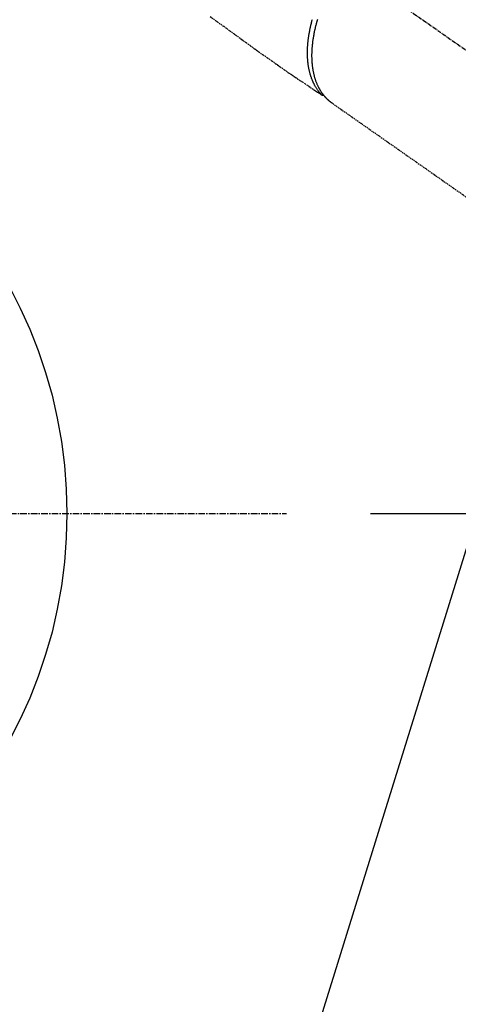
# Model space of a CAD drawing. Units: millimetres. Extents: x -109 to 26472, y -120 to 8847.
# Drawn here: x 15957 to 16040, y 6722 to 6910 of the extents above; entities that cross this region are included whole.
import ezdxf

# ---------------------------------------------------------------- set-up
doc = ezdxf.new("R2010")
doc.units = ezdxf.units.MM
for name, pattern in [('CENTER', [2, 1.25, -0.25, 0.25, -0.25]), ('CENTER2', [1.125, 0.75, -0.125, 0.125, -0.125]), ('HIDDEN', [0.375, 0.25, -0.125])]:
    doc.linetypes.add(name, pattern=pattern)
doc.layers.get('DEFPOINTS').update_dxf_attribs({"color": 146})
for name, color, linetype in [('150-機器', 8, 'Continuous'), ('160-文字', 254, 'Continuous'), ('166-寸法B', 11, 'Continuous')]:
    doc.layers.add(name, color=color, linetype=linetype)
doc.styles.add('KH001', font='txt')
doc.dimstyles.new('KH1xx030', dxfattribs={"dimscale": 30, "dimtxt": 2, "dimasz": 0.6, "dimexe": 0.3, "dimexo": 1.2, "dimgap": 0.5, "dimtad": 3, "dimdec": 1, "dimdsep": 46, "dimlunit": 6, "dimtxsty": 'KH001', "dimblk": 'DOT', "dimcen": 1, "dimdle": 1, "dimclrd": 256, "dimclre": 256, "dimclrt": 256, "dimadec": 0, "dimazin": 0, "dimtfac": 1, "dimtdec": 1, "dimtix": 1, "dimtmove": 2, "dimatfit": 3, "dimldrblk": 'CLOSEDBLANK', "dimfxl": 1, "dimtolj": 1, "dimtzin": 0, "dimlwd": -1, "dimlwe": -1, "dimarcsym": 0})

# ---------------------------------------------------------------- blocks, each defined once
blk = doc.blocks.new('F402_H')
at = {"layer": '150-機器', "color": 13, "linetype": 'CENTER2'}
blk.add_line((0, 0), (-244.02, -170.86), dxfattribs=at)
at = {"layer": '150-機器', "color": 13, "linetype": 'HIDDEN'}
blk.add_line((-140.96, -126.7), (-201.3, -168.96), dxfattribs=at)
at = {"layer": '150-機器', "color": 13, "linetype": 'Continuous'}
blk.add_line((-141.06, -126.78), (-140.96, -126.7), dxfattribs=at)
at = {"layer": '150-機器', "color": 13, "linetype": 'HIDDEN'}
for points in [[(-117.86, -110.3), (-119.25, -111.31), (-120.42, -112.15), (-121.58, -113), (-122.74, -113.84), (-123.91, -114.68), (-124.71, -115.27), (-125.52, -115.86), (-126.33, -116.45), (-127.14, -117.03), (-127.95, -117.6), (-128.77, -118.17), (-129.59, -118.74), (-130.4, -119.31), (-131.21, -119.88), (-132.01, -120.45), (-132.82, -121.02), (-133.63, -121.57), (-133.85, -121.72), (-134.07, -121.86), (-134.29, -122.01), (-134.5, -122.15), (-134.98, -122.47), (-135.45, -122.78), (-135.92, -123.1), (-136.39, -123.41), (-136.69, -123.61), (-136.98, -123.81), (-137.28, -124), (-137.58, -124.2), (-137.76, -124.33), (-137.95, -124.45), (-138.14, -124.58), (-138.33, -124.71), (-138.4, -124.75), (-138.46, -124.79), (-138.53, -124.84), (-138.6, -124.88), (-138.67, -124.93), (-138.75, -124.98), (-138.82, -125.03), (-138.9, -125.08), (-138.94, -125.11), (-138.98, -125.14), (-139.01, -125.16), (-139.05, -125.19), (-139.07, -125.2), (-139.09, -125.21), (-139.11, -125.22), (-139.12, -125.23), (-139.14, -125.24), (-139.15, -125.25), (-139.16, -125.26), (-139.18, -125.27), (-139.19, -125.27), (-139.2, -125.28), (-139.21, -125.28), (-139.22, -125.29), (-139.23, -125.29), (-139.24, -125.29), (-139.25, -125.3), (-139.26, -125.3), (-139.27, -125.3), (-139.28, -125.31), (-139.3, -125.31), (-139.31, -125.31), (-139.32, -125.31), (-139.33, -125.31), (-139.34, -125.31), (-139.36, -125.32), (-139.36, -125.32), (-139.37, -125.32), (-139.38, -125.32), (-139.38, -125.31), (-139.39, -125.31), (-139.41, -125.31), (-139.42, -125.31), (-139.43, -125.31), (-139.43, -125.31), (-139.43, -125.31), (-139.43, -125.31), (-139.44, -125.31), (-139.45, -125.31), (-139.46, -125.31), (-139.48, -125.3), (-139.49, -125.3)], [(-138.3, -110.85), (-138.26, -110.99), (-138.24, -111.09), (-138.21, -111.18), (-138.18, -111.28), (-138.16, -111.37), (-138.12, -111.51), (-138.08, -111.65), (-138.04, -111.79), (-138, -111.94), (-137.99, -112), (-137.97, -112.06), (-137.95, -112.12), (-137.94, -112.18), (-137.91, -112.31), (-137.88, -112.43), (-137.85, -112.56), (-137.82, -112.68), (-137.8, -112.79), (-137.77, -112.9), (-137.75, -113.01), (-137.72, -113.12), (-137.68, -113.33), (-137.64, -113.55), (-137.6, -113.76), (-137.56, -113.98), (-137.53, -114.14), (-137.5, -114.31), (-137.47, -114.48), (-137.45, -114.64), (-137.43, -114.76), (-137.41, -114.88), (-137.4, -115), (-137.38, -115.12), (-137.37, -115.26), (-137.35, -115.39), (-137.34, -115.52), (-137.32, -115.66), (-137.31, -115.77), (-137.3, -115.89), (-137.29, -116.01), (-137.28, -116.13), (-137.27, -116.26), (-137.26, -116.39), (-137.25, -116.52), (-137.24, -116.65), (-137.24, -116.76), (-137.23, -116.88), (-137.23, -116.99), (-137.22, -117.11), (-137.22, -117.23), (-137.22, -117.36), (-137.21, -117.49), (-137.21, -117.62), (-137.21, -117.7), (-137.21, -117.78), (-137.21, -117.87), (-137.21, -117.95), (-137.22, -118.13), (-137.22, -118.31), (-137.23, -118.49), (-137.24, -118.66), (-137.24, -118.76), (-137.25, -118.85), (-137.25, -118.95), (-137.26, -119.04), (-137.27, -119.16), (-137.28, -119.28), (-137.29, -119.4), (-137.3, -119.52), (-137.32, -119.65), (-137.33, -119.78), (-137.35, -119.91), (-137.37, -120.04), (-137.38, -120.1), (-137.39, -120.16), (-137.4, -120.23), (-137.41, -120.29), (-137.43, -120.43), (-137.45, -120.57), (-137.48, -120.7), (-137.5, -120.84), (-137.53, -120.95), (-137.55, -121.06), (-137.57, -121.17), (-137.6, -121.28), (-137.63, -121.4), (-137.66, -121.52), (-137.69, -121.64), (-137.72, -121.76), (-137.75, -121.85), (-137.77, -121.94), (-137.8, -122.03), (-137.83, -122.13), (-137.86, -122.23), (-137.9, -122.33), (-137.93, -122.43), (-137.96, -122.53), (-138.01, -122.66), (-138.06, -122.79), (-138.11, -122.92), (-138.17, -123.05), (-138.21, -123.17), (-138.27, -123.28), (-138.32, -123.4), (-138.37, -123.51), (-138.41, -123.59), (-138.45, -123.67), (-138.49, -123.75), (-138.53, -123.83), (-138.56, -123.88), (-138.58, -123.93), (-138.61, -123.98), (-138.64, -124.03), (-138.66, -124.07), (-138.68, -124.11), (-138.7, -124.15), (-138.72, -124.19), (-138.76, -124.24), (-138.79, -124.3), (-138.82, -124.36), (-138.86, -124.41), (-138.88, -124.45), (-138.9, -124.49), (-138.93, -124.52), (-138.95, -124.56), (-139, -124.63), (-139.05, -124.71), (-139.1, -124.78), (-139.15, -124.85), (-139.17, -124.89), (-139.2, -124.93), (-139.23, -124.97), (-139.26, -125.01), (-139.29, -125.04), (-139.32, -125.08), (-139.35, -125.12), (-139.38, -125.16), (-139.39, -125.18), (-139.41, -125.2), (-139.42, -125.22), (-139.44, -125.24), (-139.45, -125.26), (-139.46, -125.27), (-139.48, -125.29), (-139.49, -125.3), (-139.51, -125.33), (-139.54, -125.36), (-139.56, -125.39), (-139.59, -125.42), (-139.6, -125.44), (-139.61, -125.45), (-139.62, -125.46), (-139.63, -125.47), (-139.64, -125.49), (-139.66, -125.5), (-139.67, -125.52), (-139.69, -125.54), (-139.7, -125.56), (-139.72, -125.58), (-139.74, -125.6), (-139.76, -125.62), (-139.77, -125.63), (-139.78, -125.65), (-139.8, -125.66), (-139.81, -125.68), (-139.83, -125.7), (-139.86, -125.72), (-139.88, -125.75), (-139.9, -125.77), (-139.92, -125.79), (-139.94, -125.82), (-139.96, -125.84), (-139.99, -125.86), (-140.01, -125.88), (-140.03, -125.91), (-140.05, -125.93), (-140.07, -125.95), (-140.09, -125.96), (-140.1, -125.98), (-140.12, -125.99), (-140.13, -126.01), (-140.16, -126.03), (-140.18, -126.05), (-140.2, -126.07), (-140.22, -126.09), (-140.25, -126.12), (-140.27, -126.14), (-140.29, -126.16), (-140.32, -126.18), (-140.33, -126.19), (-140.35, -126.21), (-140.36, -126.22), (-140.38, -126.24), (-140.41, -126.26), (-140.44, -126.29), (-140.47, -126.32), (-140.5, -126.34), (-140.53, -126.36), (-140.55, -126.38), (-140.57, -126.4), (-140.6, -126.42), (-140.62, -126.44), (-140.65, -126.46), (-140.67, -126.48), (-140.69, -126.5), (-140.72, -126.52), (-140.74, -126.54), (-140.77, -126.56), (-140.79, -126.58), (-140.82, -126.6), (-140.84, -126.62), (-140.87, -126.64), (-140.89, -126.65), (-140.91, -126.67), (-140.93, -126.68), (-140.94, -126.69), (-140.96, -126.7)], [(-139.11, -125.22), (-139.07, -125.18), (-139.03, -125.14), (-138.99, -125.09), (-138.95, -125.05), (-138.91, -125), (-138.87, -124.96), (-138.83, -124.91), (-138.79, -124.87), (-138.77, -124.84), (-138.75, -124.82), (-138.73, -124.8), (-138.71, -124.77), (-138.67, -124.73), (-138.63, -124.68), (-138.6, -124.63), (-138.56, -124.58), (-138.48, -124.48), (-138.4, -124.37), (-138.32, -124.26), (-138.25, -124.15), (-138.19, -124.06), (-138.13, -123.98), (-138.08, -123.89), (-138.02, -123.8), (-137.99, -123.74), (-137.95, -123.68), (-137.91, -123.61), (-137.88, -123.55), (-137.83, -123.46), (-137.78, -123.38), (-137.74, -123.3), (-137.69, -123.21), (-137.66, -123.15), (-137.63, -123.08), (-137.59, -123.01), (-137.56, -122.94), (-137.52, -122.86), (-137.49, -122.78), (-137.45, -122.71), (-137.42, -122.63), (-137.38, -122.53), (-137.34, -122.44), (-137.3, -122.35), (-137.27, -122.26), (-137.24, -122.18), (-137.21, -122.09), (-137.18, -122.01), (-137.15, -121.93), (-137.11, -121.82), (-137.07, -121.71), (-137.04, -121.6), (-137, -121.49), (-136.98, -121.41), (-136.95, -121.32), (-136.93, -121.23), (-136.9, -121.14), (-136.87, -121.02), (-136.84, -120.89), (-136.81, -120.77), (-136.78, -120.64), (-136.75, -120.53), (-136.72, -120.41), (-136.7, -120.3), (-136.68, -120.18), (-136.66, -120.06), (-136.63, -119.94), (-136.61, -119.82), (-136.59, -119.7), (-136.57, -119.56), (-136.55, -119.41), (-136.53, -119.26), (-136.52, -119.11), (-136.51, -119.03), (-136.5, -118.94), (-136.49, -118.85), (-136.48, -118.77), (-136.47, -118.65), (-136.46, -118.54), (-136.45, -118.42), (-136.44, -118.31), (-136.44, -118.19), (-136.43, -118.08), (-136.42, -117.96), (-136.42, -117.84), (-136.42, -117.75), (-136.41, -117.66), (-136.41, -117.57), (-136.41, -117.48), (-136.41, -117.36), (-136.41, -117.24), (-136.41, -117.12), (-136.41, -117), (-136.41, -116.87), (-136.41, -116.73), (-136.42, -116.6), (-136.42, -116.46), (-136.43, -116.31), (-136.43, -116.16), (-136.44, -116.01), (-136.45, -115.86), (-136.46, -115.71), (-136.47, -115.55), (-136.49, -115.4), (-136.5, -115.25), (-136.52, -115.11), (-136.53, -114.97), (-136.55, -114.83), (-136.56, -114.68), (-136.58, -114.57), (-136.59, -114.46), (-136.61, -114.34), (-136.62, -114.23), (-136.64, -114.09), (-136.67, -113.94), (-136.69, -113.8), (-136.71, -113.65), (-136.74, -113.49), (-136.77, -113.34), (-136.8, -113.18), (-136.83, -113.02), (-136.85, -112.88), (-136.88, -112.75), (-136.91, -112.62), (-136.93, -112.49), (-136.97, -112.34), (-137, -112.19), (-137.03, -112.05), (-137.07, -111.9), (-137.11, -111.74), (-137.15, -111.57), (-137.19, -111.41), (-137.23, -111.25), (-137.27, -111.11), (-137.3, -110.98), (-137.34, -110.84)]]:
    blk.add_lwpolyline(points, dxfattribs=at)
blk = doc.blocks.new('_ClosedBlank')
at = {"color": 0, "linetype": 'ByBlock', "lineweight": -2}
for p, q in [((-1, 0.167), (0, 0)), ((-1, 0.167), (-1, -0.167)), ((0, 0), (-1, -0.167))]:
    blk.add_line(p, q, dxfattribs=at)
blk = doc.blocks.new('_Dot')
at = {"color": 0, "linetype": 'ByBlock', "lineweight": -2}
blk.add_line((-0.5, 0), (-1, 0), dxfattribs=at)
at = {"color": 0, "linetype": 'ByBlock', "const_width": 0.5}
blk.add_lwpolyline([(-0.25, 0, 1), (0.25, 0, 1)], format="xyb", close=True, dxfattribs=at)
blk = doc.blocks.new('*D375')
at = {"layer": '166-寸法B', "transparency": 16777216}
for p, q in [((16304.35, 7402.74), (16304.35, 7240.37)), ((15993.53, 7240.37), (16313.35, 7240.37)), ((16304.35, 6833.37), (16304.35, 7222.37)), ((16023.53, 6815.37), (16313.35, 6815.37))]:
    blk.add_line(p, q, dxfattribs=at)
at = {"layer": 'DEFPOINTS', "color": 0, "transparency": 16777216}
for p in [(15957.53, 7240.37), (16304.35, 7240.37), (15987.53, 6815.37)]:
    blk.add_point(p, dxfattribs=at)
at = {"layer": '166-寸法B', "transparency": 16777216, "xscale": 18, "yscale": 18, "zscale": 18}
for p, rotation in [((16304.35, 7240.37), 90), ((16304.35, 6815.37), 270)]:
    blk.add_blockref('_Dot', p, dxfattribs=dict(at, rotation=rotation))
at = {"layer": '166-寸法B', "transparency": 16777216, "insert": (16259.35, 7332.76), "char_height": 60, "attachment_point": 5, "rotation": 90, "style": 'KH001'}
blk.add_mtext('\\A1;425', dxfattribs=at)

msp = doc.modelspace()

# ---------------------------------------------------------------- linework, layer by layer
at = {"layer": '150-機器', "color": 161, "linetype": 'CENTER'}
msp.add_line((15742.68, 6815.37), (16007.48, 6815.37), dxfattribs=at)
at = {"layer": '150-機器', "color": 13}
msp.add_circle((15875.08, 6815.37), 90.5, dxfattribs=at)

# ---------------------------------------------------------------- block references
at = {"layer": '150-機器', "xscale": -1}
msp.add_blockref('F402_H', (15875.09, 7020.56), dxfattribs=at)

# ---------------------------------------------------------------- dimensions: what is measured, and where the dimension line sits
at = {"layer": '166-寸法B'}
dim = msp.add_linear_dim(base=(16304.35, 7240.37), p1=(15987.53, 6815.37), p2=(15957.53, 7240.37), angle=90, dimstyle='KH1xx030', override={"dimtmove": 1}, dxfattribs=at)
dim.commit()
dim.dimension.update_dxf_attribs({"geometry": '*D375', "text_midpoint": (16340.31, 7332.76), "dimtype": 160})

# ---------------------------------------------------------------- leaders
at = {"layer": '160-文字', "annotation_type": 0, "has_hookline": 1, "hookline_direction": 1, "text_width": 1266.09}
msp.add_leader([(16095.08, 6980.37), (15637.04, 5504.62), (15619.04, 5504.62)], dimstyle='KH1xx030', override={"dimgap": 0.5, "dimtad": 1}, dxfattribs=at)

doc.saveas('drawing.dxf')
